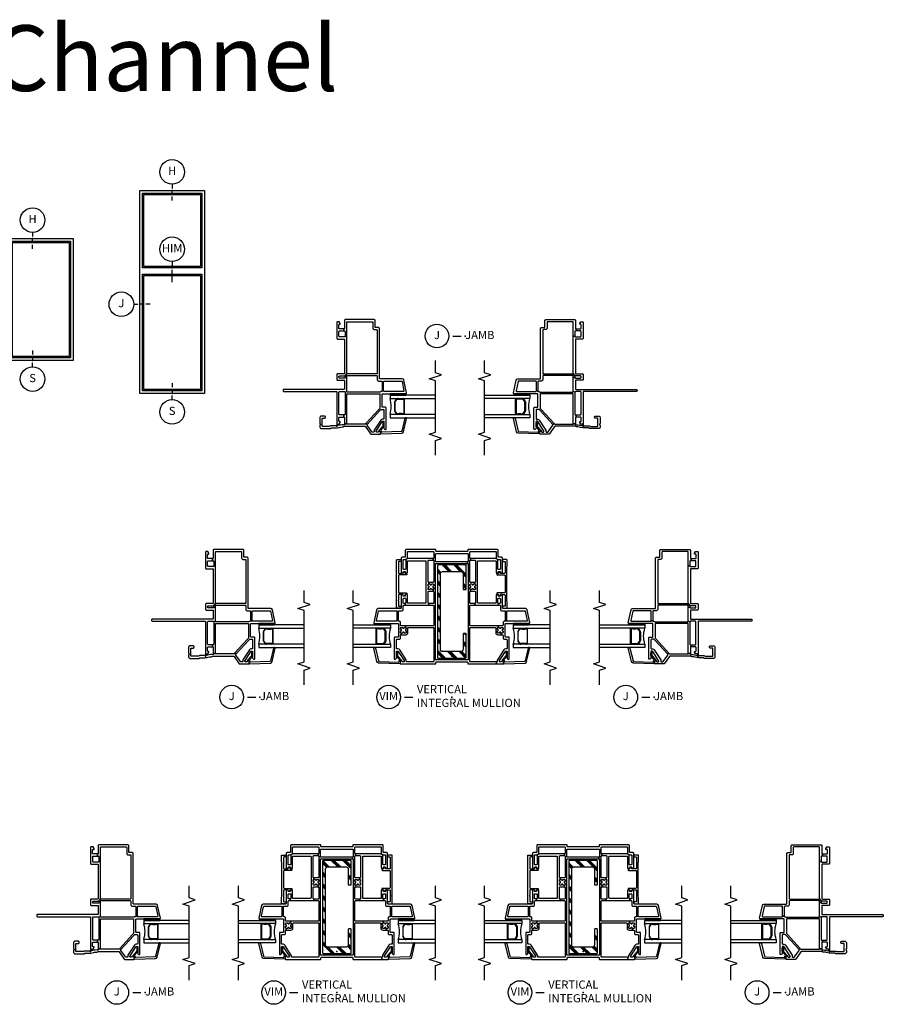
# Model space of a CAD drawing. Units: inches. Extents: x 7 to 196, y 2 to 84.
# Drawn here: x 34 to 61, y 6 to 36 of the extents above; entities that cross this region are included whole.
import ezdxf

# ---------------------------------------------------------------- set-up
doc = ezdxf.new("R2010")
doc.units = ezdxf.units.IN
doc.header["$MEASUREMENT"] = 0
for name, color, linetype in [('ZP-ANNO-IDEN', 80, 'Continuous'), ('ZP-ANNO-MARK', 9, 'Continuous'), ('ZP-ANNO-TEXT', 255, 'Continuous'), ('ZP-ANNO-TITL', 44, 'Continuous'), ('ZP-ELEV-FROS', 24, 'Continuous'), ('ZP-ELEV-GLAS-VISB', 175, 'Continuous'), ('ZP-ELEV-SAOS', 52, 'Continuous'), ('ZP-SECT-ALUM', 63, 'Continuous'), ('ZP-SECT-GLAS', 153, 'Continuous'), ('ZP-SECT-REIN', 14, 'Continuous'), ('ZP-SECT-RNHA', 101, 'Continuous'), ('ZP-SECT-SEAL', 8, 'Continuous'), ('ZP-SECT-VINL', 130, 'Continuous'), ('ZP-SECT-WSTP', 40, 'Continuous')]:
    doc.layers.add(name, color=color, linetype=linetype)
doc.layers.add('ZP-ANNO-NPLT', color=7, linetype='Continuous', plot=False)
doc.styles.get("Standard").update_dxf_attribs({"font": 'arial.ttf'})

# ---------------------------------------------------------------- blocks, each defined once
blk = doc.blocks.new('CS V250 FW NF JC (11-16 IG) J')
at = {"layer": 'ZP-ANNO-NPLT'}
blk.add_point((0, 0), dxfattribs=at)
at = {"layer": 'ZP-SECT-ALUM'}
blk.add_lwpolyline([(0.829, -2.015), (0.829, -2.023, -0.495094), (0.815, -2.042), (0.605, -2.042), (0.605, -2.058), (0.815, -2.058, 0.495094), (0.845, -2.019, -0.085608), (0.844, -1.858, 0.267196), (0.832, -1.813), (0.776, -1.772, 0.198912), (0.743, -1.758), (0.477, -1.758, 0.159288), (0.434, -1.772), (0.378, -1.813, 0.267196), (0.366, -1.858, -0.085608), (0.365, -2.019, 0.495094), (0.395, -2.058), (0.605, -2.058), (0.605, -2.042), (0.395, -2.042, -0.495094), (0.381, -2.023), (0.381, -2.015, 0.085608), (0.381, -1.854, -0.267442), (0.389, -1.824), (0.446, -1.783, -0.144137), (0.477, -1.774), (0.743, -1.774, -0.198912), (0.764, -1.783), (0.821, -1.824, -0.267385), (0.829, -1.854, 0.085608)], format="xyb", close=True, dxfattribs=at)
at = {"layer": 'ZP-SECT-GLAS'}
for points in [[(0.36, -3), (0.36, -1.62), (0.262, -1.62), (0.262, -3)], [(0.948, -3), (0.948, -1.62), (0.85, -1.62), (0.85, -3)]]:
    blk.add_lwpolyline(points, dxfattribs=at)
at = {"layer": 'ZP-SECT-SEAL'}
blk.add_arc((0.605, -0.854), 0.804, 252.2885, 287.7115, dxfattribs=at)
at = {"layer": 'ZP-SECT-VINL'}
for points in [[(1.04, -0.25), (0.94, -0.25), (0.365, -0.25, -0.414214), (0.345, -0.23), (0.345, -0.215), (0.28, -0.215, -0.414214), (0.26, -0.235), (0.08, -0.235), (0.08, -0.3), (0.94, -0.3), (0.973, -0.3, -0.414214), (0.993, -0.32), (0.993, -1.254), (0.993, -1.29, -0.414214), (0.973, -1.31), (0.559, -1.31, -0.187512), (0.545, -1.305), (0.512, -1.274), (0.09, -0.887), (0.056, -0.924), (0.478, -1.311), (0.507, -1.338, -0.210363), (0.514, -1.353), (0.514, -1.415, -0.414214), (0.494, -1.435), (0.238, -1.435, -0.414214), (0.218, -1.415), (0.218, -1.385, 0.253968), (0.191, -1.336), (-0.113, -1.138, 0.144993), (-0.124, -1.135), (-0.157, -1.135, -0.414214), (-0.177, -1.115), (-0.177, -1.079, -0.244698), (-0.168, -1.062), (0.031, -0.923, -0.351574), (0.056, -0.924), (0.09, -0.887), (0.071, -0.871, -0.210363), (0.065, -0.856), (0.065, -0.315, -0.414214), (0.08, -0.3), (0.08, -0.235), (0.044, -0.235, -0.396471), (0.043, -0.202, 0.182311), (0.045, -0.197, 0.069782), (0.022, -0.029, -0.49797), (0.031, -0.016), (0.055, -0.016, -0.414214), (0.065, -0.026), (0.065, -0.075), (0.117, -0.105), (0.142, -0.105), (0.142, -0.08, -0.414214), (0.162, -0.06), (0.26, -0.06, -0.414214), (0.28, -0.08), (0.28, -0.215), (0.345, -0.215), (0.345, -0.085, -0.414214), (0.365, -0.065), (1.04, -0.065, -0.414214), (1.06, -0.085), (1.06, -0.23, -0.414214), (1.04, -0.25), (1.063, -0.3), (1.488, -0.3), (1.488, -0.25, -0.414214), (1.468, -0.23), (1.468, -0.085, -0.414214), (1.488, -0.065), (1.513, -0.065, -0.414214), (1.533, -0.085), (1.533, -0.23, -0.198912), (1.527, -0.244), (1.604, -0.306, -0.198912), (1.618, -0.3), (2.744, -0.3), (2.744, -0.25, -0.414214), (2.724, -0.23), (2.724, -0.085, -0.414214), (2.744, -0.065), (2.885, -0.065, -0.414214), (2.905, -0.085), (2.905, -0.215), (2.97, -0.215), (2.97, -0.08, -0.414214), (2.99, -0.06), (3.088, -0.06, -0.414214), (3.108, -0.08), (3.108, -0.105), (3.133, -0.105), (3.185, -0.075), (3.185, -0.02, 0.414214), (3.165, 0), (2.679, 0, 0.414214), (2.659, -0.02), (2.659, -0.215, -0.414214), (2.639, -0.235), (1.618, -0.235, -0.414214), (1.598, -0.215), (1.598, -0.02, 0.414214), (1.578, 0), (1.423, 0, 0.414214), (1.403, -0.02), (1.403, -0.215, -0.414214), (1.383, -0.235), (1.145, -0.235, -0.414214), (1.125, -0.215), (1.125, -0.085), (1.125, 1.62, 0.414214), (1.105, 1.64), (1.08, 1.64, 0.414214), (1.06, 1.62), (1.06, 0.02, -0.414214), (1.04, 0), (0.085, 0), (0.024, 0, -0.414214), (0.014, 0.01), (0.014, 0.17, 0.162278), (-0.001, 0.215, -0.162278), (-0.005, 0.227), (-0.005, 0.43, -0.414214), (0.015, 0.45), (0.225, 0.45, -0.414214), (0.245, 0.43), (0.245, 0.37, 0.414214), (0.265, 0.35), (0.29, 0.35, 0.414214), (0.31, 0.37), (0.31, 0.476, 0.414214), (0.271, 0.515), (0.084, 0.515, 0.267949), (0.071, 0.507, -0.57735), (0.045, 0.507, 0.267949), (0.032, 0.515), (-0.031, 0.515, 0.414214), (-0.07, 0.476), (-0.07, 0.19, 0.399638), (-0.061, 0.18, -0.399638), (-0.051, 0.17), (-0.051, 0.024, 0.068966), (-0.041, -0.048, -0.069608), (-0.02, -0.197, 0.372999), (-0.012, -0.207), (0, -0.227, -0.232542), (0.001, -0.237, 0.08909), (0, -0.244), (0, -0.855, -0.244698), (-0.009, -0.871), (-0.233, -1.028, 0.244698), (-0.242, -1.045), (-0.242, -1.31, 0.414214), (-0.227, -1.325), (-0.162, -1.325, 0.414214), (-0.147, -1.31), (-0.147, -1.28, 0.414214), (-0.162, -1.265, -0.414214), (-0.177, -1.25), (-0.177, -1.215, -0.414214), (-0.162, -1.2), (-0.144, -1.2, -0.144993), (-0.131, -1.204), (0.142, -1.381, -0.253968), (0.153, -1.402), (0.153, -1.42, -0.414214), (0.138, -1.435), (-0.053, -1.435, 0.476657), (-0.096, -1.488, 0.354411), (-0.081, -1.5), (0.559, -1.5, 0.414214), (0.579, -1.48), (0.579, -1.395, -0.414214), (0.599, -1.375), (0.973, -1.375, -0.414214), (0.993, -1.395), (0.993, -2.105, 0.476976), (1.017, -2.125), (1.405, -2.042, 0.354119), (1.445, -1.993), (1.445, -1.315, -0.414214), (1.465, -1.295), (2.98, -1.295, 0.414214), (3.01, -1.265), (3.01, -1.18, -0.414214), (3.025, -1.165), (3.22, -1.165, 0.414214), (3.25, -1.135), (3.25, -0.255, 0.414214), (3.23, -0.235), (2.99, -0.235, -0.414214), (2.97, -0.215), (2.905, -0.215), (2.905, -0.23, -0.414214), (2.885, -0.25), (2.785, -0.25), (2.744, -0.25), (2.744, -0.3), (2.785, -0.3), (3.165, -0.3, -0.414214), (3.185, -0.32), (3.185, -1.085, -0.414214), (3.17, -1.1), (2.984, -1.1, 0.414214), (2.945, -1.139), (2.945, -1.21, -0.414214), (2.925, -1.23), (1.618, -1.23, -0.414214), (1.598, -1.21), (1.598, -0.375), (1.598, -0.32, -0.198912), (1.604, -0.306), (1.527, -0.244, -0.198912), (1.513, -0.25), (1.5, -0.25), (1.488, -0.25), (1.488, -0.3), (1.5, -0.3), (1.528, -0.3, -0.414214), (1.548, -0.32), (1.548, -0.375), (1.548, -1.21, -0.414214), (1.528, -1.23), (1.419, -1.23, 0.414214), (1.38, -1.269), (1.38, -1.355, -0.414214), (1.36, -1.375), (1.319, -1.375), (1.078, -1.375), (1.078, -1.425), (1.319, -1.425), (1.36, -1.425, -0.414214), (1.38, -1.445), (1.38, -1.965, -0.354119), (1.364, -1.984), (1.082, -2.044, -0.476976), (1.058, -2.025), (1.058, -1.445, -0.414214), (1.078, -1.425), (1.078, -1.375, -0.409258), (1.058, -1.355, 0.179948), (1.048, -1.33, -0.184326), (1.043, -1.317), (1.043, -1.254), (1.043, -0.32, -0.414214), (1.063, -0.3)], [(-0.224, -1.325, 0.424475), (-0.234, -1.335), (-0.212, -1.98, 0.354119), (-0.17, -2.028), (0.239, -2.125, 0.476976), (0.262, -2.105), (0.262, -2.093, 0.354119), (0.245, -2.074), (-0.145, -1.98, -0.354119), (-0.161, -1.961), (-0.182, -1.377, -0.424475), (-0.162, -1.356), (-0.157, -1.356, 0.177804), (-0.13, -1.347, -0.372037), (-0.104, -1.347), (-0.009, -1.43, 0.182182), (0.004, -1.435), (0.102, -1.435, 1), (0.102, -1.404), (0.015, -1.404, -0.182182), (0.002, -1.399), (-0.13, -1.282, 0.645074), (-0.147, -1.29), (-0.147, -1.315, -0.414214), (-0.157, -1.325)]]:
    blk.add_lwpolyline(points, format="xyb", close=True, dxfattribs=at)
at = {"layer": 'ZP-SECT-WSTP'}
blk.add_lwpolyline([(0.993, -1.625), (0.948, -1.625), (0.948, -2.105), (0.993, -2.105)], close=True, dxfattribs=at)
blk = doc.blocks.new('NG Cut Name Jamb (J)')
at = {"layer": 'ZP-ANNO-NPLT'}
blk.add_point((0.039375, 0), dxfattribs=at)
at = {"layer": 'ZP-ANNO-TITL'}
blk.add_lwpolyline([(-0.054375, 0), (0.008125, 0)], dxfattribs=at)
blk.add_circle((-0.175625, 0), 0.09, dxfattribs=at)
at = {"layer": 'ZP-ANNO-TITL', "char_height": 0.0625}
for s, insert, width, attachment_point in [('J', (-0.175625, 0), 0.1375, 5), ('JAMB', (0.039375, 0), 1.125, 4)]:
    blk.add_mtext(s, dxfattribs=dict(at, insert=insert, width=width, attachment_point=attachment_point))
blk = doc.blocks.new('CS V250 FW (11-16 iG) Vert Mull')
at = {"layer": 'ZP-SECT-RNHA'}
h = blk.add_hatch(dxfattribs=at)
h.set_pattern_fill('PLAST', color=256, angle=315, style=0)
h.set_pattern_definition([(315, (-107.5054, -59.21352), (0.1767767, 0.1767767), []), (315, (-107.4833, -59.19143), (0.1767767, 0.1767767), []), (315, (-107.4612, -59.16933), (0.1767767, 0.1767767), [])])
h.paths.add_polyline_path([(-0.41, 2.775, 0.414214), (-0.44, 2.745), (-0.44, -0.035, 0.414214), (-0.41, -0.065), (0.41, -0.065, 0.414214), (0.44, -0.035), (0.44, 0.67, 0.414214), (0.425, 0.685), (0.36, 0.685, 0.414214), (0.345, 0.67), (0.345, 0.2, -0.414214), (0.28, 0.135), (-0.28, 0.135, -0.414214), (-0.345, 0.2), (-0.345, 2.51, -0.414214), (-0.28, 2.575), (0.28, 2.575, -0.414214), (0.345, 2.51), (0.345, 2.04, 0.414214), (0.36, 2.025), (0.425, 2.025, 0.414214), (0.44, 2.04), (0.44, 2.745, 0.414214), (0.41, 2.775)])
at = {"layer": 'ZP-ANNO-NPLT'}
blk.add_point((0, 0), dxfattribs=at)
at = {"layer": 'ZP-SECT-ALUM'}
for points in [[(-2.265, 0.829), (-2.273, 0.829, 0.495094), (-2.292, 0.815), (-2.292, 0.605), (-2.308, 0.605), (-2.308, 0.815, -0.495094), (-2.269, 0.845, 0.085608), (-2.108, 0.844, -0.267196), (-2.063, 0.832), (-2.022, 0.776, -0.198912), (-2.008, 0.743), (-2.008, 0.477, -0.159288), (-2.022, 0.434), (-2.063, 0.378, -0.267196), (-2.108, 0.366, 0.085608), (-2.269, 0.365, -0.495094), (-2.308, 0.395), (-2.308, 0.605), (-2.292, 0.605), (-2.292, 0.395, 0.495094), (-2.273, 0.381), (-2.265, 0.381, -0.085608), (-2.104, 0.381, 0.267442), (-2.074, 0.389), (-2.033, 0.446, 0.144137), (-2.024, 0.477), (-2.024, 0.743, 0.198912), (-2.033, 0.764), (-2.074, 0.821, 0.267385), (-2.104, 0.829, -0.085608)], [(2.265, 0.829), (2.273, 0.829, -0.495094), (2.292, 0.815), (2.292, 0.605), (2.308, 0.605), (2.308, 0.815, 0.495094), (2.269, 0.845, -0.085608), (2.108, 0.844, 0.267196), (2.063, 0.832), (2.022, 0.776, 0.198912), (2.008, 0.743), (2.008, 0.477, 0.159288), (2.022, 0.434), (2.063, 0.378, 0.267196), (2.108, 0.366, -0.085608), (2.269, 0.365, 0.495094), (2.308, 0.395), (2.308, 0.605), (2.292, 0.605), (2.292, 0.395, -0.495094), (2.273, 0.381), (2.265, 0.381, 0.085608), (2.104, 0.381, -0.267442), (2.074, 0.389), (2.033, 0.446, -0.144137), (2.024, 0.477), (2.024, 0.743, -0.198912), (2.033, 0.764), (2.074, 0.821, -0.267385), (2.104, 0.829, 0.085608)]]:
    blk.add_lwpolyline(points, format="xyb", close=True, dxfattribs=at)
at = {"layer": 'ZP-SECT-GLAS'}
for points in [[(-3, 0.948), (-1.87, 0.948), (-1.87, 0.85), (-3, 0.85)], [(3, 0.948), (1.87, 0.948), (1.87, 0.85), (3, 0.85)], [(-3, 0.36), (-1.87, 0.36), (-1.87, 0.262), (-3, 0.262)], [(3, 0.36), (1.87, 0.36), (1.87, 0.262), (3, 0.262)]]:
    blk.add_lwpolyline(points, dxfattribs=at)
at = {"layer": 'ZP-SECT-REIN'}
blk.add_lwpolyline([(0.44, 2.745, 0.414214), (0.41, 2.775), (-0.41, 2.775, 0.414214), (-0.44, 2.745), (-0.44, -0.035, 0.414214), (-0.41, -0.065), (0.41, -0.065, 0.414214), (0.44, -0.035), (0.44, 0.67, 0.414214), (0.425, 0.685), (0.36, 0.685, 0.414214), (0.345, 0.67), (0.345, 0.2, -0.414214), (0.28, 0.135), (-0.28, 0.135, -0.414214), (-0.345, 0.2), (-0.345, 2.51, -0.414214), (-0.28, 2.575), (0.28, 2.575, -0.414214), (0.345, 2.51), (0.345, 2.04, 0.414214), (0.36, 2.025), (0.425, 2.025, 0.414214), (0.44, 2.04)], format="xyb", close=True, dxfattribs=at)
at = {"layer": 'ZP-SECT-SEAL'}
for centre, start, end in [((-1.104, 0.601), 162.2885, 197.7115), ((1.104, 0.601), 342.2885, 17.7115)]:
    blk.add_arc(centre, 0.804, start, end, dxfattribs=at)
at = {"layer": 'ZP-SECT-VINL'}
for points in [[(0.55, 3.17, -0.414214), (0.565, 3.185), (1.335, 3.185, -0.414214), (1.35, 3.17), (1.35, 2.99, -0.198912), (1.344, 2.976), (1.406, 2.939, -0.198912), (1.42, 2.945), (1.46, 2.945, -0.414214), (1.48, 2.925), (1.48, 2.659, -0.414214), (1.46, 2.639), (1.42, 2.639, -0.414214), (1.4, 2.659), (1.4, 2.925, -0.198912), (1.406, 2.939), (1.344, 2.976, -0.198912), (1.33, 2.97), (0.57, 2.97), (0.57, 2.92), (0.702, 2.92, -0.414214), (0.722, 2.9), (0.722, 2.266, -0.414214), (0.702, 2.246), (0.702, 2.196, -0.414214), (0.722, 2.176), (0.722, 2.139, -0.414214), (0.712, 2.129), (0.705, 2.129, 0.414214), (0.695, 2.119), (0.695, 2.1, 0.59473), (0.708, 2.09, -0.523655), (0.722, 2.08), (0.722, 2.043, -0.414214), (0.702, 2.023), (0.666, 2.023, -0.414214), (0.655, 2.033), (0.655, 2.041, 0.414214), (0.645, 2.051), (0.626, 2.051, 0.59473), (0.616, 2.037, -0.523655), (0.607, 2.023), (0.57, 2.023), (0.57, 1.974), (0.702, 1.974, -0.414214), (0.722, 1.954), (0.722, 1.618, -0.414214), (0.702, 1.598), (0.702, 1.548), (1.42, 1.548), (1.42, 1.603, -0.414214), (1.4, 1.623), (1.4, 1.74, -0.414214), (1.42, 1.76), (1.46, 1.76, -0.414214), (1.48, 1.74), (1.48, 1.623, -0.414214), (1.46, 1.603), (1.42, 1.603), (1.42, 1.548), (1.46, 1.548, -0.414214), (1.48, 1.528), (1.48, 1.419, 0.414214), (1.519, 1.38), (1.606, 1.38, -0.414214), (1.626, 1.36), (1.626, 1.078), (1.675, 1.078), (1.675, 1.36, -0.414214), (1.695, 1.38), (2.215, 1.38, -0.354119), (2.235, 1.364), (2.295, 1.082, -0.476976), (2.275, 1.058), (1.695, 1.058, -0.414214), (1.675, 1.078), (1.626, 1.078, -0.414214), (1.606, 1.058), (1.599, 1.058, 0.414214), (1.56, 1.019), (1.56, 0.942, -0.414214), (1.54, 0.922), (1.407, 0.922), (1.407, 0.872), (1.444, 0.872, -0.414214), (1.454, 0.862), (1.454, 0.855, 0.414214), (1.464, 0.845), (1.483, 0.845, 0.59473), (1.494, 0.859, -0.523655), (1.503, 0.872), (1.54, 0.872, -0.414214), (1.56, 0.852), (1.56, 0.815, -0.414214), (1.55, 0.805), (1.542, 0.805, 0.414214), (1.532, 0.795), (1.532, 0.776, 0.59472), (1.546, 0.766, -0.523651), (1.56, 0.756), (1.56, 0.719, -0.414214), (1.54, 0.699), (1.503, 0.699), (1.503, 0.65), (1.54, 0.65, -0.414214), (1.56, 0.63), (1.56, 0.553, 0.414214), (1.599, 0.514), (1.658, 0.514, -0.414214), (1.685, 0.487), (1.685, 0.238, -0.414214), (1.665, 0.218), (1.636, 0.218, 0.253968), (1.585, 0.191), (1.388, -0.113, 0.144993), (1.385, -0.124), (1.385, -0.157, -0.414214), (1.365, -0.177), (1.365, -0.242), (1.56, -0.242, 0.414214), (1.575, -0.227), (1.575, -0.162, 0.414214), (1.56, -0.147), (1.53, -0.147, 0.413872), (1.515, -0.162, -0.413872), (1.5, -0.177), (1.465, -0.177, -0.414214), (1.45, -0.162), (1.45, -0.144, -0.144993), (1.454, -0.131), (1.631, 0.142, -0.253968), (1.652, 0.153), (1.67, 0.153, -0.414214), (1.685, 0.138), (1.685, -0.053, 0.476657), (1.738, -0.096, 0.354411), (1.75, -0.081), (1.75, 0.559, 0.414214), (1.73, 0.579), (1.645, 0.579, -0.414214), (1.625, 0.599), (1.625, 0.973, -0.414214), (1.645, 0.993), (2.355, 0.993, 0.476976), (2.375, 1.017), (2.292, 1.405, 0.354119), (2.244, 1.445), (1.565, 1.445, -0.414214), (1.545, 1.465), (1.545, 1.86, 0.414214), (1.53, 1.875), (1.495, 1.875, 0.414214), (1.48, 1.86), (1.48, 1.84, -0.414214), (1.465, 1.825), (1.43, 1.825, -0.414214), (1.415, 1.84), (1.415, 1.86, 0.414214), (1.4, 1.875), (1.37, 1.875, 0.414214), (1.35, 1.855), (1.35, 1.633, -0.414214), (1.33, 1.613), (0.807, 1.613, -0.414214), (0.787, 1.633), (0.787, 2.885, -0.414214), (0.807, 2.905), (1.33, 2.905, -0.414214), (1.35, 2.885), (1.35, 2.549, 0.414214), (1.365, 2.534), (1.4, 2.534, 0.574327), (1.416, 2.554, -0.516104), (1.43, 2.574), (1.465, 2.574, -0.414214), (1.48, 2.559), (1.48, 2.539, 0.414214), (1.495, 2.524), (1.53, 2.524, 0.414214), (1.545, 2.539), (1.545, 2.98, 0.414214), (1.515, 3.01), (1.43, 3.01, -0.414214), (1.415, 3.025), (1.415, 3.22, 0.414214), (1.385, 3.25), (0.505, 3.25, 0.414214), (0.485, 3.23), (0.485, 3.205, -0.414214), (0.465, 3.185), (-0.465, 3.185, -0.414214), (-0.485, 3.205), (-0.485, 3.23, 0.414214), (-0.505, 3.25), (-1.385, 3.25, 0.414214), (-1.415, 3.22), (-1.415, 3.025, -0.414214), (-1.43, 3.01), (-1.515, 3.01, 0.414214), (-1.545, 2.98), (-1.545, 2.539, 0.414214), (-1.53, 2.524), (-1.495, 2.524, 0.414214), (-1.48, 2.539), (-1.48, 2.559, -0.414214), (-1.465, 2.574), (-1.43, 2.574, -0.414214), (-1.415, 2.559), (-1.415, 2.549, 0.414214), (-1.4, 2.534), (-1.365, 2.534, 0.414214), (-1.35, 2.549), (-1.35, 2.885, -0.414214), (-1.33, 2.905), (-0.807, 2.905, -0.414214), (-0.787, 2.885), (-0.787, 1.633, -0.414214), (-0.807, 1.613), (-1.33, 1.613, -0.414214), (-1.35, 1.633), (-1.35, 1.855, 0.414214), (-1.37, 1.875), (-1.4, 1.875, 0.414214), (-1.415, 1.86), (-1.415, 1.84, -0.414214), (-1.43, 1.825), (-1.465, 1.825, -0.414214), (-1.48, 1.84), (-1.48, 1.86, 0.414214), (-1.495, 1.875), (-1.53, 1.875, 0.414214), (-1.545, 1.86), (-1.545, 1.465, -0.414214), (-1.565, 1.445), (-2.244, 1.445, 0.354119), (-2.292, 1.405), (-2.375, 1.017, 0.476976), (-2.355, 0.993), (-1.645, 0.993, -0.414214), (-1.625, 0.973), (-1.625, 0.599, -0.414214), (-1.645, 0.579), (-1.73, 0.579, 0.414214), (-1.75, 0.559), (-1.75, -0.081, 0.354411), (-1.738, -0.096, 0.476657), (-1.685, -0.053), (-1.685, 0.138, -0.414214), (-1.67, 0.153), (-1.652, 0.153, -0.253968), (-1.631, 0.142), (-1.454, -0.131, -0.144993), (-1.45, -0.144), (-1.45, -0.162, -0.414214), (-1.465, -0.177), (-1.5, -0.177, -0.413872), (-1.515, -0.162, 0.413872), (-1.53, -0.147), (-1.56, -0.147, 0.414214), (-1.575, -0.162), (-1.575, -0.227, 0.414214), (-1.56, -0.242), (-0.505, -0.242, 0.414214), (-0.485, -0.222), (-0.485, -0.197, -0.414214), (-0.465, -0.177), (0.465, -0.177, -0.414214), (0.485, -0.197), (0.485, -0.222, 0.414214), (0.505, -0.242), (1.365, -0.242), (1.365, -0.177), (0.57, -0.177, -0.414214), (0.55, -0.157), (0.55, 0.852, -0.414214), (0.57, 0.872), (1.317, 0.872, -0.414214), (1.337, 0.852), (1.337, 0.709, 0.414214), (1.397, 0.65), (1.503, 0.65), (1.503, 0.699, -0.414214), (1.493, 0.709), (1.493, 0.717, 0.414214), (1.483, 0.727), (1.464, 0.727, 0.59473), (1.453, 0.713, -0.523655), (1.444, 0.699), (1.407, 0.699, -0.414214), (1.387, 0.719), (1.387, 0.756, -0.414214), (1.397, 0.766), (1.404, 0.766, 0.414214), (1.414, 0.776), (1.414, 0.795, 0.59474), (1.401, 0.806, -0.523658), (1.387, 0.815), (1.387, 0.852, -0.414214), (1.407, 0.872), (1.407, 0.922), (0.57, 0.922, -0.414214), (0.55, 0.942), (0.55, 1.528, -0.414214), (0.57, 1.548), (0.702, 1.548), (0.702, 1.598), (0.57, 1.598, -0.414214), (0.55, 1.618), (0.55, 1.954, -0.414214), (0.57, 1.974), (0.57, 2.023, -0.414214), (0.55, 2.043), (0.55, 2.08, -0.414214), (0.56, 2.09), (0.568, 2.09, 0.414214), (0.578, 2.1), (0.578, 2.119, 0.59473), (0.564, 2.13, -0.523655), (0.55, 2.139), (0.55, 2.176, -0.414214), (0.57, 2.196), (0.607, 2.196, -0.414214), (0.617, 2.186), (0.617, 2.179, 0.414214), (0.626, 2.169), (0.645, 2.169, 0.59473), (0.656, 2.183, -0.523655), (0.666, 2.196), (0.702, 2.196), (0.702, 2.246), (0.57, 2.246, -0.414214), (0.55, 2.266), (0.55, 2.9, -0.414214), (0.57, 2.92), (0.57, 2.97, -0.414214), (0.55, 2.99), (0.55, 3.1), (0.5, 3.1), (0.5, 2.891, -0.414214), (0.48, 2.871), (0.48, 2.821, -0.414214), (0.5, 2.801), (0.5, -0.092, -0.414214), (0.48, -0.112), (-0.48, -0.112, -0.414214), (-0.5, -0.092), (-0.55, -0.092), (-0.55, -0.157, -0.414214), (-0.57, -0.177), (-1.365, -0.177, -0.414214), (-1.385, -0.157), (-1.385, -0.124, 0.144993), (-1.388, -0.113), (-1.585, 0.191, 0.253968), (-1.636, 0.218), (-1.665, 0.218, -0.414214), (-1.685, 0.238), (-1.685, 0.494, -0.414214), (-1.665, 0.514), (-1.599, 0.514, 0.414214), (-1.56, 0.553), (-1.56, 0.63, -0.414214), (-1.54, 0.65), (-1.54, 0.699, -0.414214), (-1.56, 0.719), (-1.56, 0.756, -0.414214), (-1.55, 0.766), (-1.542, 0.766, 0.414214), (-1.532, 0.776), (-1.532, 0.795, 0.59472), (-1.546, 0.806, -0.523651), (-1.56, 0.815), (-1.56, 0.852, -0.414214), (-1.54, 0.872), (-1.503, 0.872, -0.414214), (-1.493, 0.862), (-1.493, 0.855, 0.414214), (-1.483, 0.845), (-1.464, 0.845, 0.59473), (-1.453, 0.859, -0.523655), (-1.444, 0.872), (-1.407, 0.872), (-1.407, 0.922), (-1.54, 0.922, -0.414214), (-1.56, 0.942), (-1.56, 1.019, 0.452854), (-1.604, 1.058, -0.44924), (-1.626, 1.078), (-1.626, 1.36), (-1.675, 1.36), (-1.675, 1.078, -0.414214), (-1.695, 1.058), (-2.275, 1.058, -0.476976), (-2.295, 1.082), (-2.235, 1.364, -0.354119), (-2.215, 1.38), (-1.695, 1.38, -0.414214), (-1.675, 1.36), (-1.626, 1.36, -0.414214), (-1.606, 1.38), (-1.519, 1.38, 0.414214), (-1.48, 1.419), (-1.48, 1.528, -0.414214), (-1.46, 1.548), (-1.42, 1.548), (-1.42, 1.603), (-1.46, 1.603, -0.414214), (-1.48, 1.623), (-1.48, 1.74, -0.414214), (-1.46, 1.76), (-1.42, 1.76, -0.414214), (-1.4, 1.74), (-1.4, 1.623, -0.414214), (-1.42, 1.603), (-1.42, 1.548), (-0.702, 1.548), (-0.702, 1.598, -0.414214), (-0.722, 1.618), (-0.722, 1.954, -0.414214), (-0.702, 1.974), (-0.57, 1.974), (-0.57, 2.023), (-0.607, 2.023, -0.414214), (-0.617, 2.033), (-0.617, 2.041, 0.414214), (-0.626, 2.051), (-0.645, 2.051, 0.59473), (-0.656, 2.037, -0.523655), (-0.665, 2.023), (-0.702, 2.023, -0.414214), (-0.722, 2.043), (-0.722, 2.08, -0.414214), (-0.712, 2.09), (-0.704, 2.09, 0.414214), (-0.694, 2.1), (-0.694, 2.119, 0.59473), (-0.708, 2.13, -0.523655), (-0.722, 2.139), (-0.722, 2.176, -0.414214), (-0.702, 2.196), (-0.702, 2.246, -0.414214), (-0.722, 2.266), (-0.722, 2.9, -0.414214), (-0.702, 2.92), (-0.57, 2.92), (-0.57, 2.97), (-1.33, 2.97, -0.198912), (-1.344, 2.976), (-1.406, 2.939, -0.198912), (-1.4, 2.925), (-1.4, 2.659, -0.414214), (-1.42, 2.639), (-1.46, 2.639, -0.414214), (-1.48, 2.659), (-1.48, 2.925, -0.414214), (-1.46, 2.945), (-1.42, 2.945, -0.198912), (-1.406, 2.939), (-1.344, 2.976, -0.198912), (-1.35, 2.99), (-1.35, 3.17, -0.414214), (-1.335, 3.185), (-0.565, 3.185, -0.414214), (-0.55, 3.17), (-0.55, 2.99, -0.414214), (-0.57, 2.97), (-0.57, 2.92, -0.414214), (-0.55, 2.9), (-0.55, 2.266, -0.414214), (-0.57, 2.246), (-0.702, 2.246), (-0.702, 2.196), (-0.665, 2.196, -0.414214), (-0.655, 2.186), (-0.655, 2.179, 0.414214), (-0.645, 2.169), (-0.626, 2.169, 0.59473), (-0.616, 2.183, -0.523655), (-0.607, 2.196), (-0.57, 2.196, -0.414214), (-0.55, 2.176), (-0.55, 2.139, -0.414214), (-0.56, 2.129), (-0.567, 2.129, 0.414214), (-0.577, 2.119), (-0.577, 2.1, 0.59473), (-0.564, 2.09, -0.523655), (-0.55, 2.08), (-0.55, 2.043, -0.414214), (-0.57, 2.023), (-0.57, 1.974, -0.414214), (-0.55, 1.954), (-0.55, 1.618, -0.414214), (-0.57, 1.598), (-0.702, 1.598), (-0.702, 1.548), (-0.57, 1.548, -0.414214), (-0.55, 1.528), (-0.55, 0.942, -0.414214), (-0.57, 0.922), (-1.407, 0.922), (-1.407, 0.872, -0.414214), (-1.387, 0.852), (-1.387, 0.815, -0.414214), (-1.397, 0.805), (-1.404, 0.805, 0.414214), (-1.414, 0.795), (-1.414, 0.776, 0.59474), (-1.401, 0.766, -0.523658), (-1.387, 0.756), (-1.387, 0.719, -0.414214), (-1.407, 0.699), (-1.444, 0.699, -0.414214), (-1.454, 0.709), (-1.454, 0.717, 0.414214), (-1.464, 0.727), (-1.483, 0.727, 0.59473), (-1.494, 0.713, -0.523655), (-1.503, 0.699), (-1.54, 0.699), (-1.54, 0.65), (-1.397, 0.65, 0.414214), (-1.337, 0.709), (-1.337, 0.852, -0.414214), (-1.317, 0.872), (-0.57, 0.872, -0.414214), (-0.55, 0.852), (-0.55, -0.092), (-0.5, -0.092), (-0.5, 2.801, -0.414214), (-0.48, 2.821), (0.48, 2.821), (0.48, 2.871), (-0.48, 2.871, -0.414214), (-0.5, 2.891), (-0.5, 3.1, -0.414214), (-0.48, 3.12), (0.48, 3.12, -0.414214), (0.5, 3.1), (0.55, 3.1)], [(-1.687, 2.917, -0.414214), (-1.667, 2.937), (-1.555, 2.937, -0.414214), (-1.545, 2.927), (-1.545, 2.888, -0.414214), (-1.555, 2.878), (-1.608, 2.878, 0.414214), (-1.628, 2.858), (-1.621, 2.533, 0.414214), (-1.601, 2.513), (-1.491, 2.513, 0.406373), (-1.481, 2.523), (-1.473, 2.568), (-1.461, 2.568), (-1.404, 2.508, 0.203907), (-1.397, 2.505), (-1.385, 2.505, -1), (-1.385, 2.47), (-1.601, 2.47, 0.414214), (-1.621, 2.45), (-1.621, 1.943, 0.414214), (-1.601, 1.923), (-1.385, 1.923, -1), (-1.385, 1.888), (-1.397, 1.888, 0.203907), (-1.404, 1.885), (-1.461, 1.825), (-1.473, 1.825), (-1.481, 1.87, 0.406373), (-1.491, 1.88), (-1.601, 1.88, 0.414214), (-1.621, 1.86), (-1.628, 1.714, -0.236068), (-1.632, 1.706, 0.5), (-1.632, 1.69, -0.236068), (-1.628, 1.682), (-1.628, 1.535, 0.414214), (-1.608, 1.515), (-1.555, 1.515, -0.414214), (-1.545, 1.505), (-1.545, 1.466, -0.414214), (-1.555, 1.456), (-1.667, 1.456, -0.414214), (-1.687, 1.476), (-1.68, 1.86), (-1.68, 2.533)], [(1.687, 2.917, 0.414214), (1.667, 2.937), (1.555, 2.937, 0.414214), (1.545, 2.927), (1.545, 2.888, 0.414214), (1.555, 2.878), (1.608, 2.878, -0.414214), (1.628, 2.858), (1.621, 2.533, -0.414214), (1.601, 2.513), (1.491, 2.513, -0.406373), (1.481, 2.523), (1.473, 2.568), (1.461, 2.568), (1.404, 2.508, -0.203907), (1.397, 2.505), (1.385, 2.505, 1), (1.385, 2.47), (1.601, 2.47, -0.414214), (1.621, 2.45), (1.621, 1.943, -0.414214), (1.601, 1.923), (1.385, 1.923, 1), (1.385, 1.888), (1.397, 1.888, -0.203907), (1.404, 1.885), (1.461, 1.825), (1.473, 1.825), (1.481, 1.87, -0.406373), (1.491, 1.88), (1.601, 1.88, -0.414214), (1.621, 1.86), (1.628, 1.714, 0.236068), (1.632, 1.706, -0.5), (1.632, 1.69, 0.236068), (1.628, 1.682), (1.628, 1.535, -0.414214), (1.608, 1.515), (1.555, 1.515, 0.414214), (1.545, 1.505), (1.545, 1.466, 0.414214), (1.555, 1.456), (1.667, 1.456, 0.414214), (1.687, 1.476), (1.68, 1.86), (1.68, 2.533)], [(-1.575, -0.224, -0.424475), (-1.585, -0.234), (-2.23, -0.212, -0.354119), (-2.278, -0.17), (-2.375, 0.239, -0.476976), (-2.355, 0.262), (-2.343, 0.262, -0.354119), (-2.324, 0.245), (-2.23, -0.145, 0.354119), (-2.211, -0.161), (-1.627, -0.182, 0.424475), (-1.606, -0.162), (-1.606, -0.157, -0.177804), (-1.597, -0.13, 0.372037), (-1.597, -0.104), (-1.68, -0.009, -0.182182), (-1.685, 0.004), (-1.685, 0.102, -1), (-1.654, 0.102), (-1.654, 0.015, 0.182182), (-1.649, 0.002), (-1.532, -0.13, -0.645074), (-1.54, -0.147), (-1.565, -0.147, 0.414214), (-1.575, -0.157)], [(1.575, -0.224, 0.424475), (1.585, -0.234), (2.23, -0.212, 0.354119), (2.278, -0.17), (2.375, 0.239, 0.476976), (2.355, 0.262), (2.343, 0.262, 0.354119), (2.324, 0.245), (2.23, -0.145, -0.354119), (2.211, -0.161), (1.627, -0.182, -0.424475), (1.606, -0.162), (1.606, -0.157, 0.177804), (1.597, -0.13, -0.372037), (1.597, -0.104), (1.68, -0.009, 0.182182), (1.685, 0.004), (1.685, 0.102, 1), (1.654, 0.102), (1.654, 0.015, -0.182182), (1.649, 0.002), (1.532, -0.13, 0.645074), (1.54, -0.147), (1.565, -0.147, -0.414214), (1.575, -0.157)]]:
    blk.add_lwpolyline(points, format="xyb", close=True, dxfattribs=at)
at = {"layer": 'ZP-SECT-WSTP'}
for points in [[(-1.875, 0.993), (-1.875, 0.948), (-2.355, 0.948), (-2.355, 0.993)], [(1.875, 0.993), (1.875, 0.948), (2.355, 0.948), (2.355, 0.993)]]:
    blk.add_lwpolyline(points, close=True, dxfattribs=at)
blk = doc.blocks.new('NG Cut Name Mullion Intergal Vertical (VIM)')
at = {"layer": 'ZP-ANNO-NPLT'}
blk.add_point((0, 0), dxfattribs=at)
at = {"layer": 'ZP-ANNO-TITL'}
blk.add_lwpolyline([(-0.359375, 0), (-0.296875, 0)], dxfattribs=at)
blk.add_circle((-0.480625, 0), 0.09, dxfattribs=at)
at = {"layer": 'ZP-ANNO-TITL', "char_height": 0.0625}
for s, insert, width, attachment_point in [('VERTICAL\\PINTEGRAL MULLION', (-0.265625, 0), 1.125, 4), ('VIM', (-0.480625, 0), 0.1375, 5)]:
    blk.add_mtext(s, dxfattribs=dict(at, insert=insert, width=width, attachment_point=attachment_point))
blk = doc.blocks.new('NG Cut Elev 1-8in Head (H)')
at = {"layer": 'ZP-ANNO-IDEN'}
for p, q in [((0, 0.046875), (0, 0.015625)), ((0, -0.03125), (0, 0)), ((0, -0.078125), (0, -0.046875))]:
    blk.add_line(p, q, dxfattribs=at)
blk.add_circle((0, 0.140625), 0.09375, dxfattribs=at)
at = {"layer": 'ZP-ANNO-NPLT'}
blk.add_point((0, 0), dxfattribs=at)
at = {"layer": 'ZP-ANNO-IDEN', "insert": (0, 0.140625), "char_height": 0.0625, "width": 0.125, "attachment_point": 5}
blk.add_mtext('H', dxfattribs=at)
blk = doc.blocks.new('NG Cut Elev 1-8in Sill (S)')
at = {"layer": 'ZP-ANNO-IDEN'}
for p, q in [((0, 0.078125), (0, 0.046875)), ((0, 0.03125), (0, 0)), ((0, -0.046875), (0, -0.015625))]:
    blk.add_line(p, q, dxfattribs=at)
blk.add_circle((0, -0.140625), 0.09375, dxfattribs=at)
at = {"layer": 'ZP-ANNO-NPLT'}
blk.add_point((0, 0), dxfattribs=at)
at = {"layer": 'ZP-ANNO-IDEN', "insert": (0, -0.140625), "char_height": 0.0625, "width": 0.125, "attachment_point": 5}
blk.add_mtext('S', dxfattribs=at)
blk = doc.blocks.new('NG Cut Elev 1-8in Jamb (J) Left')
at = {"layer": 'ZP-ANNO-IDEN'}
for p, q in [((-0.046875, 0), (-0.015625, 0)), ((0.03125, 0), (0, 0)), ((0.078125, 0), (0.046875, 0))]:
    blk.add_line(p, q, dxfattribs=at)
blk.add_circle((-0.140625, 0), 0.09375, dxfattribs=at)
at = {"layer": 'ZP-ANNO-NPLT'}
blk.add_point((0, 0), dxfattribs=at)
at = {"layer": 'ZP-ANNO-IDEN', "insert": (-0.140625, 0), "char_height": 0.0625, "width": 0.15, "attachment_point": 5}
blk.add_mtext('J', dxfattribs=at)
blk = doc.blocks.new('NG Cut Elev 5-32in Mullion Integral Horizontal (IM)')
at = {"layer": 'ZP-ANNO-IDEN'}
for p, q in [((0, 0.046875), (0, 0)), ((0, -0.046875), (0, -0.015625)), ((0, -0.109375), (0, -0.0625))]:
    blk.add_line(p, q, dxfattribs=at)
blk.add_circle((0, 0.140625), 0.09375, dxfattribs=at)
at = {"layer": 'ZP-ANNO-NPLT'}
blk.add_point((0, 0), dxfattribs=at)
at = {"layer": 'ZP-ANNO-IDEN', "insert": (0, 0.140625), "char_height": 0.0625, "width": 0.15, "attachment_point": 5}
blk.add_mtext('HIM', dxfattribs=at)
blk = doc.blocks.new('Elev Cut 250 Winyl 3 Wide Fixed Frame')
at = {"layer": 'ZP-ELEV-FROS'}
blk.add_lwpolyline([(0, 59.5), (95.5, 59.5), (95.5, 0), (0, 0)], close=True, dxfattribs=at)
at = {"layer": 'ZP-ELEV-GLAS-VISB'}
for points in [[(1.969, 57.531), (29.531, 57.531), (29.531, 1.969), (1.969, 1.969)], [(33.969, 57.531), (61.531, 57.531), (61.531, 1.969), (33.969, 1.969)], [(65.969, 57.531), (93.531, 57.531), (93.531, 1.969), (65.969, 1.969)]]:
    blk.add_lwpolyline(points, close=True, dxfattribs=at)
at = {"layer": 'ZP-ELEV-SAOS'}
for points in [[(1.31, 58.19), (30.19, 58.19), (30.19, 1.31), (1.31, 1.31)], [(33.31, 58.19), (62.19, 58.19), (62.19, 1.31), (33.31, 1.31)], [(65.31, 58.19), (94.19, 58.19), (94.19, 1.31), (65.31, 1.31)]]:
    blk.add_lwpolyline(points, close=True, dxfattribs=at)
blk = doc.blocks.new('Elev Cut 250 Winyl 2 High Fixed Frame')
at = {"layer": 'ZP-ELEV-FROS'}
blk.add_lwpolyline([(0, 99), (31.5, 99), (31.5, 0), (0, 0)], close=True, dxfattribs=at)
at = {"layer": 'ZP-ELEV-GLAS-VISB'}
for points in [[(1.969, 97.031), (29.531, 97.031), (29.531, 61.969), (1.969, 61.969)], [(1.969, 57.531), (29.531, 57.531), (29.531, 1.969), (1.969, 1.969)]]:
    blk.add_lwpolyline(points, close=True, dxfattribs=at)
at = {"layer": 'ZP-ELEV-SAOS'}
for points in [[(1.31, 97.69), (30.19, 97.69), (30.19, 61.31), (1.31, 61.31)], [(1.31, 58.19), (30.19, 58.19), (30.19, 1.31), (1.31, 1.31)]]:
    blk.add_lwpolyline(points, close=True, dxfattribs=at)

msp = doc.modelspace()

# ---------------------------------------------------------------- linework, layer by layer
at = {"layer": 'ZP-ANNO-MARK'}
for points in [[(47, 23.125), (47, 23.571), (47.187, 23.633), (46.812, 23.758), (47, 23.821), (47, 25.383), (46.812, 25.445), (47.187, 25.57), (47, 25.633), (47, 26)], [(48.5, 23.125), (48.5, 23.571), (48.687, 23.633), (48.312, 23.758), (48.5, 23.821), (48.5, 25.383), (48.312, 25.445), (48.687, 25.57), (48.5, 25.633), (48.5, 26)], [(43, 16.125), (43, 16.571), (43.187, 16.633), (42.812, 16.758), (43, 16.821), (43, 18.383), (42.812, 18.445), (43.187, 18.57), (43, 18.633), (43, 19)], [(44.5, 16.125), (44.5, 16.571), (44.687, 16.633), (44.312, 16.758), (44.5, 16.821), (44.5, 18.383), (44.312, 18.445), (44.687, 18.57), (44.5, 18.633), (44.5, 19)], [(50.5, 16.125), (50.5, 16.571), (50.687, 16.633), (50.312, 16.758), (50.5, 16.821), (50.5, 18.383), (50.312, 18.445), (50.687, 18.57), (50.5, 18.633), (50.5, 19)], [(52, 16.125), (52, 16.571), (52.187, 16.633), (51.812, 16.758), (52, 16.821), (52, 18.383), (51.812, 18.445), (52.187, 18.57), (52, 18.633), (52, 19)], [(39.5, 7.125), (39.5, 7.571), (39.687, 7.633), (39.312, 7.758), (39.5, 7.821), (39.5, 9.383), (39.312, 9.445), (39.687, 9.57), (39.5, 9.633), (39.5, 10)], [(41, 7.125), (41, 7.571), (41.187, 7.633), (40.812, 7.758), (41, 7.821), (41, 9.383), (40.812, 9.445), (41.187, 9.57), (41, 9.633), (41, 10)], [(47, 7.125), (47, 7.571), (47.187, 7.633), (46.812, 7.758), (47, 7.821), (47, 9.383), (46.812, 9.445), (47.187, 9.57), (47, 9.633), (47, 10)], [(48.5, 7.125), (48.5, 7.571), (48.687, 7.633), (48.312, 7.758), (48.5, 7.821), (48.5, 9.383), (48.312, 9.445), (48.687, 9.57), (48.5, 9.633), (48.5, 10)], [(54.5, 7.125), (54.5, 7.571), (54.687, 7.633), (54.312, 7.758), (54.5, 7.821), (54.5, 9.383), (54.312, 9.445), (54.687, 9.57), (54.5, 9.633), (54.5, 10)], [(56, 7.125), (56, 7.571), (56.187, 7.633), (55.812, 7.758), (56, 7.821), (56, 9.383), (55.812, 9.445), (56.187, 9.57), (56, 9.633), (56, 10)]]:
    msp.add_lwpolyline(points, dxfattribs=at)

# ---------------------------------------------------------------- block references
for name, p, xscale, yscale, zscale in [('NG Cut Elev 1-8in Head (H)', (38.984, 31.187), 4, 4, 4), ('Elev Cut 250 Winyl 2 High Fixed Frame', (38, 25), 0.0625, 0.0625, 0.0625), ('NG Cut Elev 1-8in Head (H)', (34.734, 29.719), 4, 4, 4), ('Elev Cut 250 Winyl 3 Wide Fixed Frame', (30, 26), 0.0625, 0.0625, 0.0625), ('NG Cut Elev 5-32in Mullion Integral Horizontal (IM)', (38.984, 28.832), 4, 4, 4), ('NG Cut Elev 1-8in Jamb (J) Left', (38, 27.719), 4.000000000000158, 4.000000000000158, 4.000000000000158), ('NG Cut Name Jamb (J)', (47.75, 26.75), 4, 4, 4), ('NG Cut Elev 1-8in Sill (S)', (34.734, 26), 4, 4, 4), ('NG Cut Elev 1-8in Sill (S)', (38.984, 25), 4, 4, 4), ('NG Cut Name Jamb (J)', (41.5, 15.75), 4, 4, 4), ('NG Cut Name Mullion Intergal Vertical (VIM)', (47.5, 15.75), 4, 4, 4), ('NG Cut Name Jamb (J)', (53.5, 15.75), 4, 4, 4), ('NG Cut Name Jamb (J)', (38, 6.75), 4, 4, 4), ('NG Cut Name Mullion Intergal Vertical (VIM)', (44, 6.75), 4, 4, 4), ('NG Cut Name Mullion Intergal Vertical (VIM)', (51.5, 6.75), 4, 4, 4), ('NG Cut Name Jamb (J)', (57.5, 6.75), 4, 4, 4)]:
    msp.add_blockref(name, p, dxfattribs=dict(xscale=xscale, yscale=yscale, zscale=zscale))
at = {"rotation": 90}
for p in [(44, 24), (40, 17), (36.5, 8)]:
    msp.add_blockref('CS V250 FW NF JC (11-16 IG) J', p, dxfattribs=at)
at = {"yscale": -1, "rotation": 90}
for p in [(51.5, 24), (55, 17), (59, 8)]:
    msp.add_blockref('CS V250 FW NF JC (11-16 IG) J', p, dxfattribs=at)
for p in [(47.5, 17), (44, 8), (51.5, 8)]:
    msp.add_blockref('CS V250 FW (11-16 iG) Vert Mull', p)

# ---------------------------------------------------------------- texts
at = {"layer": 'ZP-ANNO-TEXT'}
msp.add_text('Standard Fin with J-Channel', height=2, dxfattribs=at).set_placement((7.874, 34.216))

doc.saveas('drawing.dxf')
